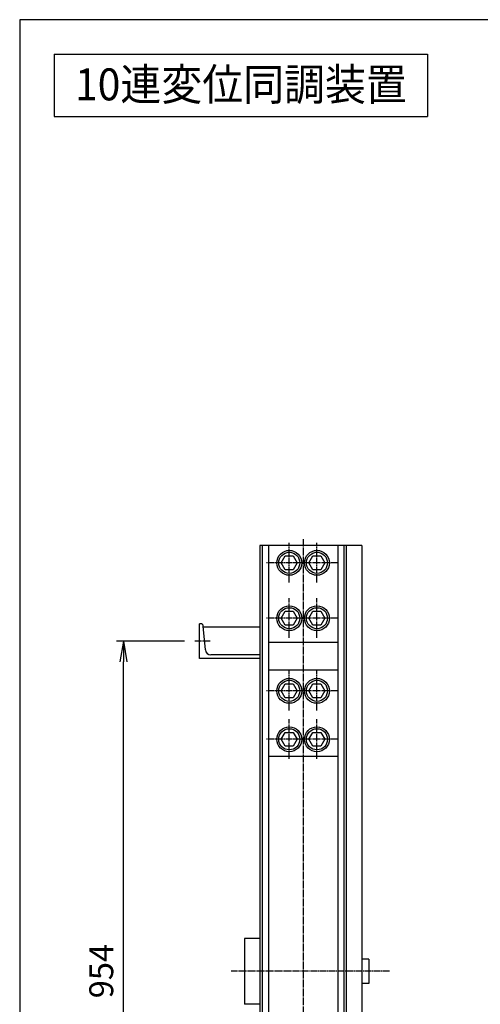
# Model space of a CAD drawing. Extents: x 110 to 4110, y 100 to 2870.
# Drawn here: x 110 to 776, y 1447 to 2870 of the extents above; entities that cross this region are included whole.
import ezdxf
from ezdxf.enums import TextEntityAlignment as Align

# ---------------------------------------------------------------- set-up
doc = ezdxf.new("R2010")
doc.units = 0
doc.linetypes.add('EXLTYPE9', pattern=[13, 10, -1, 1, -1])
doc.layers.get('0').update_dxf_attribs({"linetype": 'CONTINUOUS'})
doc.layers.get('DEFPOINTS').update_dxf_attribs({"linetype": 'CONTINUOUS'})
doc.layers.add('作図シート', color=7, linetype='CONTINUOUS')
doc.layers.add('図面枠', color=7, linetype='CONTINUOUS')
doc.styles.add('EXCADDIM1', font='msgothic.ttc')
doc.styles.add('EXCADTTF1', font='msgothic.ttc')
doc.styles.get("Standard").update_dxf_attribs({"font": 'monotxt', "bigfont": 'extfont'})
doc.dimstyles.new('ISO-25', dxfattribs={"dimtxt": 2.5, "dimasz": 2.5, "dimexe": 1.25, "dimexo": 0.625, "dimtad": 1, "dimtxsty": 'STANDARD', "dimcen": 2.5, "dimazin": 3, "dimtfac": 1, "dimtmove": 0, "dimatfit": 3})

# ---------------------------------------------------------------- blocks, each defined once
blk = doc.blocks.new('EX_NORM')
at = {"color": 0, "linetype": 'CONTINUOUS'}
for q in [(-1, 0.167), (-1, 0), (-1, -0.167)]:
    blk.add_line((0, 0), q, dxfattribs=at)
blk = doc.blocks.new('*D56')
at = {"layer": 'DEFPOINTS', "color": 0}
for p in [(260, 1972), (363.3, 1972), (370, 1018)]:
    blk.add_point(p, dxfattribs=at)
at = {"layer": '作図シート', "color": 2, "linetype": 'CONTINUOUS'}
for p, q in [((348.3, 1972), (250, 1972)), ((260, 1048), (260, 1942)), ((355, 1018), (250, 1018))]:
    blk.add_line(p, q, dxfattribs=at)
at = {"layer": '作図シート', "color": 2, "xscale": 30, "yscale": 30, "zscale": 30}
for p, rotation in [((260, 1972), 90), ((260, 1018), 270)]:
    blk.add_blockref('EX_NORM', p, dxfattribs=dict(at, rotation=rotation))
at = {"layer": '作図シート', "color": 2, "insert": (232.5, 1495), "char_height": 34.63, "attachment_point": 5, "rotation": 90, "style": 'EXCADDIM1'}
blk.add_mtext('954', dxfattribs=at)

msp = doc.modelspace()

# ---------------------------------------------------------------- linework, layer by layer
at = {"layer": '作図シート', "color": 3, "linetype": 'CONTINUOUS'}
for p, q in [((457.5, 2110), (457.5, 880)), ((605, 2110), (457.5, 2110)), ((461, 2110), (461, 880)), ((470, 2110), (470, 880)), ((570, 2110), (570, 880)), ((579, 2110), (579, 880)), ((582.5, 2110), (582.5, 1057.015)), ((605, 2110), (605, 1074.857)), ((370, 1947), (370, 1997)), ((371.647, 1997), (370, 1997)), ((378.611, 1959.303), (375.632, 1993.349)), ((457.5, 1992), (375.75, 1992)), ((570, 1970), (470, 1970)), ((457.5, 1952), (386.58, 1952)), ((457.5, 1947), (370, 1947)), ((570, 1930), (470, 1930)), ((570, 1805), (470, 1805)), ((435, 1542), (435, 1447)), ((457.5, 1542), (435, 1542)), ((615, 1512), (605, 1512)), ((615, 1512), (615, 1477)), ((615, 1477), (605, 1477)), ((457.5, 1447), (435, 1447))]:
    msp.add_line(p, q, dxfattribs=at)
at = {"layer": '作図シート', "color": 1, "linetype": 'EXLTYPE9'}
for p, q in [((500, 2056.8), (500, 2113.9)), ((520, 2119), (520, 872)), ((540, 2056.8), (540, 2113.9)), ((530.6, 2085), (467, 2085)), ((570.6, 2085), (507, 2085)), ((500, 1976.8), (500, 2033.9)), ((540, 1976.8), (540, 2033.9)), ((530.6, 2005), (467, 2005)), ((570.6, 2005), (507, 2005)), ((385.4, 1972), (363.3, 1972)), ((500, 1871.8), (500, 1928.9)), ((540, 1871.8), (540, 1928.9)), ((530.6, 1900), (467, 1900)), ((570.6, 1900), (507, 1900)), ((500, 1801.8), (500, 1858.9)), ((540, 1801.8), (540, 1858.9)), ((530.6, 1830), (467, 1830)), ((570.6, 1830), (507, 1830)), ((645, 1495), (416, 1495))]:
    msp.add_line(p, q, dxfattribs=at)
at = {"layer": '作図シート', "color": 3, "linetype": 'CONTINUOUS', "flags": 128}
for points in [[(511.547, 2085), (505.774, 2075), (494.226, 2075), (488.453, 2085), (494.226, 2095), (505.774, 2095), (511.547, 2085)], [(551.547, 2085), (545.774, 2075), (534.226, 2075), (528.453, 2085), (534.226, 2095), (545.774, 2095), (551.547, 2085)], [(511.547, 2005), (505.774, 1995), (494.226, 1995), (488.453, 2005), (494.226, 2015), (505.774, 2015), (511.547, 2005)], [(551.547, 2005), (545.774, 1995), (534.226, 1995), (528.453, 2005), (534.226, 2015), (545.774, 2015), (551.547, 2005)], [(511.547, 1900), (505.774, 1890), (494.226, 1890), (488.453, 1900), (494.226, 1910), (505.774, 1910), (511.547, 1900)], [(551.547, 1900), (545.774, 1890), (534.226, 1890), (528.453, 1900), (534.226, 1910), (545.774, 1910), (551.547, 1900)], [(511.547, 1830), (505.774, 1820), (494.226, 1820), (488.453, 1830), (494.226, 1840), (505.774, 1840), (511.547, 1830)], [(551.547, 1830), (545.774, 1820), (534.226, 1820), (528.453, 1830), (534.226, 1840), (545.774, 1840), (551.547, 1830)]]:
    msp.add_lwpolyline(points, dxfattribs=at)
at = {"layer": '作図シート', "color": 3, "linetype": 'CONTINUOUS'}
for centre, radius in [((500, 2085), 18), ((500, 2085), 15.23), ((540, 2085), 18), ((540, 2085), 15.23), ((500, 2005), 18), ((540, 2005), 18), ((500, 2005), 15.23), ((540, 2005), 15.23), ((500, 1900), 18), ((500, 1900), 15.23), ((540, 1900), 18), ((540, 1900), 15.23), ((500, 1830), 18), ((500, 1830), 15.23), ((540, 1830), 18), ((540, 1830), 15.23)]:
    msp.add_circle(centre, radius, dxfattribs=at)
for centre, radius, start, end in [((371.647, 1993), 4, 5, 90), ((386.58, 1960), 8, 185, 270)]:
    msp.add_arc(centre, radius, start, end, dxfattribs=at)
at = {"layer": '図面枠', "color": 5, "linetype": 'CONTINUOUS'}
for p, q in [((4110, 2870), (110, 2870)), ((110, 2870), (110, 100))]:
    msp.add_line(p, q, dxfattribs=at)
at = {"layer": '図面枠', "color": 3, "linetype": 'CONTINUOUS'}
for p, q in [((160, 2820), (160, 2730)), ((160, 2820), (700, 2820)), ((700, 2820), (700, 2730)), ((160, 2730), (700, 2730))]:
    msp.add_line(p, q, dxfattribs=at)

# ---------------------------------------------------------------- texts
at = {"layer": '図面枠', "color": 4, "linetype": 'CONTINUOUS', "style": 'EXCADTTF1', "width": 0.999231}
msp.add_text('10連変位同調装置', height=46.1721, dxfattribs=at).set_placement((190, 2753.438), (670, 2753.438), align=Align.FIT)

# ---------------------------------------------------------------- dimensions: what is measured, and where the dimension line sits
at = {"layer": '作図シート', "color": 2, "linetype": 'CONTINUOUS'}
dim = msp.add_linear_dim(base=(260, 1972), p1=(370, 1018), p2=(363.3, 1972), angle=90, text='954', dimstyle='ISO-25', override={"dimtxt": 34.629042, "dimasz": 30, "dimexe": 10, "dimexo": 15, "dimgap": 0, "dimtad": 1, "dimjust": 0, "dimtih": 0, "dimtoh": 0, "dimdec": 2, "dimzin": 8, "dimlunit": 2, "dimtxsty": 'EXCADDIM1', "dimblk1": 'EX_NORM', "dimblk2": 'EX_NORM', "dimsah": 1, "dimse1": 0, "dimse2": 0, "dimclrd": 2, "dimclre": 2, "dimclrt": 2, "dimtmove": 2}, dxfattribs=at)
dim.commit()
dim.dimension.update_dxf_attribs({"geometry": '*D56', "text_midpoint": (232.5, 1495), "dimtype": 160})

doc.saveas('drawing.dxf')
